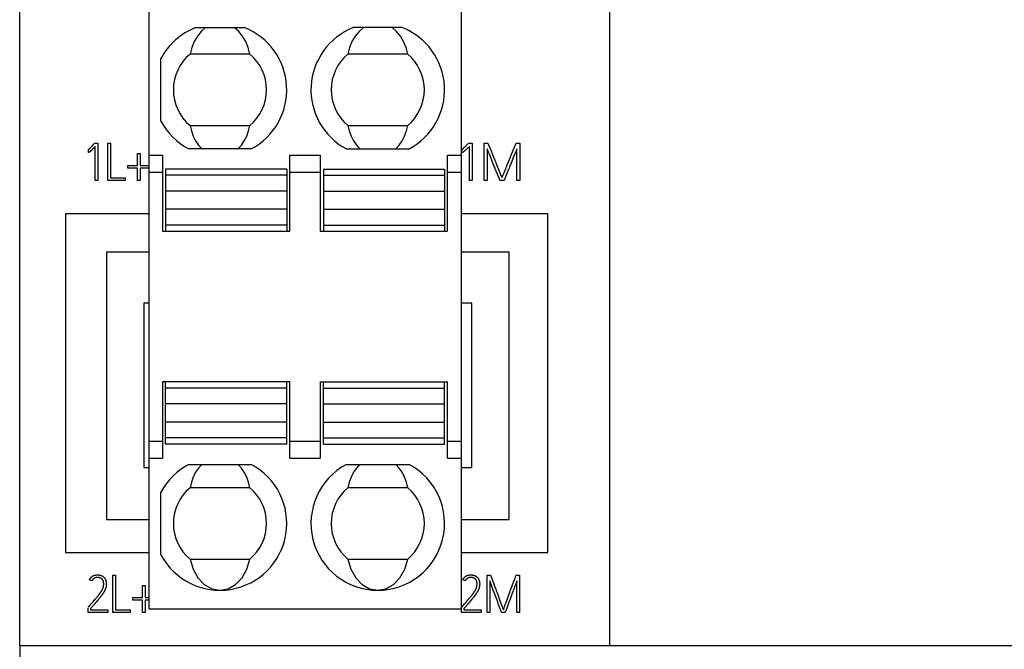
# Model space of a CAD drawing. Extents: x 0 to 594, y 0 to 420.
# Drawn here: x 212 to 244, y 227 to 247 of the extents above; entities that cross this region are included whole.
import ezdxf
from ezdxf.enums import TextEntityAlignment as Align

# ---------------------------------------------------------------- set-up
doc = ezdxf.new("R2010")
doc.units = 0
doc.header["$LTSCALE"] = 32.67
for name, color, linetype in [('10000_FRONT', 7, 'CONTINUOUS'), ('10100_DIM_FRONT', 7, 'CONTINUOUS'), ('10500_FRONT_LABELING', 7, 'CONTINUOUS')]:
    doc.layers.add(name, color=color, linetype=linetype)
doc.dimstyles.get("Standard").update_dxf_attribs({"dimtxt": 2.5, "dimasz": 2.5, "dimexe": 1.25, "dimexo": 0.625, "dimtad": 1, "dimcen": 2.5, "dimazin": 3, "dimtfac": 1, "dimtmove": 0, "dimatfit": 3})

# ---------------------------------------------------------------- blocks, each defined once
blk = doc.blocks.new('*D0')
at = {"layer": '10100_DIM_FRONT', "linetype": 'CONTINUOUS'}
for p, q in [((212.115141, 227.0362), (212.115141, 210.013018)), ((319.115141, 227.036201), (319.115141, 210.013018)), ((212.115141, 212.013018), (265.615141, 212.013018)), ((319.115141, 212.013018), (265.615141, 212.013018))]:
    blk.add_line(p, q, dxfattribs=at)
for points in [[(215.615141, 212.513018), (212.115141, 212.013018), (215.615141, 211.513018)], [(315.615141, 211.513018), (319.115141, 212.013018), (315.615141, 212.513018)]]:
    blk.add_solid(points, dxfattribs=at)
blk.add_text('107', height=3.5, dxfattribs=at).set_placement((262.73593, 212.888018), (270.23593, 212.888018), align=Align.FIT)

msp = doc.modelspace()

# ---------------------------------------------------------------- linework, layer by layer
at = {"layer": '10000_FRONT', "color": 7, "linetype": 'CONTINUOUS'}
for p, q in [((212.115, 227.036), (212.115, 344.136)), ((231.115, 227.036), (231.115, 261.336)), ((216.273, 250.332), (216.273, 228.232)), ((226.333, 250.332), (226.333, 228.232)), ((217.774, 246.927), (219.352, 246.927)), ((224.432, 246.927), (222.854, 246.927)), ((219.526, 246.077), (217.6, 246.077)), ((224.606, 246.077), (222.68, 246.077)), ((216.663, 243.921), (216.663, 245.934)), ((217.6, 243.777), (219.526, 243.777)), ((222.68, 243.777), (224.606, 243.777)), ((216.273, 242.827), (216.713, 242.827)), ((216.713, 242.827), (216.713, 240.377)), ((219.569, 243.027), (217.557, 243.027)), ((220.813, 240.377), (220.813, 242.827)), ((220.813, 242.827), (221.793, 242.827)), ((221.793, 242.827), (221.793, 240.377)), ((222.637, 243.027), (224.649, 243.027)), ((225.893, 240.377), (225.893, 242.827)), ((225.893, 242.827), (226.333, 242.827)), ((216.273, 242.281), (216.713, 242.281)), ((216.813, 242.377), (216.813, 240.377)), ((220.713, 242.377), (216.813, 242.377)), ((220.713, 242.177), (216.813, 242.177)), ((220.713, 242.377), (220.713, 240.377)), ((220.813, 242.281), (221.793, 242.281)), ((221.893, 242.377), (221.893, 240.377)), ((221.893, 242.377), (225.793, 242.377)), ((221.893, 242.177), (225.793, 242.177)), ((225.793, 242.377), (225.793, 240.377)), ((225.893, 242.281), (226.333, 242.281)), ((220.713, 241.67), (216.813, 241.67)), ((221.893, 241.67), (225.793, 241.67)), ((213.589, 240.936), (213.589, 230.036)), ((216.273, 240.936), (213.589, 240.936)), ((220.713, 241.084), (216.813, 241.084)), ((221.893, 241.084), (225.793, 241.084)), ((229.115, 240.936), (226.333, 240.936)), ((229.115, 230.036), (229.115, 240.936)), ((216.713, 240.377), (220.813, 240.377)), ((220.713, 240.577), (216.813, 240.577)), ((221.793, 240.377), (225.893, 240.377)), ((221.893, 240.577), (225.793, 240.577)), ((214.915, 239.701), (214.915, 231.101)), ((216.273, 239.701), (214.915, 239.701)), ((227.875, 239.701), (226.333, 239.701)), ((227.875, 231.101), (227.875, 239.701)), ((216.115, 238.065), (216.115, 232.771)), ((216.273, 238.065), (216.115, 238.065)), ((226.675, 238.065), (226.333, 238.065)), ((226.675, 232.771), (226.675, 238.065)), ((216.713, 235.527), (216.713, 233.077)), ((220.813, 235.527), (216.713, 235.527)), ((216.813, 233.527), (216.813, 235.527)), ((220.713, 233.527), (220.713, 235.527)), ((220.813, 233.077), (220.813, 235.527)), ((221.793, 235.527), (221.793, 233.077)), ((221.793, 235.527), (225.893, 235.527)), ((221.893, 233.527), (221.893, 235.527)), ((225.793, 233.527), (225.793, 235.527)), ((225.893, 233.077), (225.893, 235.527)), ((220.713, 235.327), (216.813, 235.327)), ((221.893, 235.327), (225.793, 235.327)), ((220.713, 234.82), (216.813, 234.82)), ((221.893, 234.82), (225.793, 234.82)), ((220.713, 234.234), (216.813, 234.234)), ((221.893, 234.234), (225.793, 234.234)), ((216.273, 233.623), (216.713, 233.623)), ((220.713, 233.727), (216.813, 233.727)), ((220.813, 233.623), (221.793, 233.623)), ((221.893, 233.727), (225.793, 233.727)), ((225.893, 233.623), (226.333, 233.623)), ((220.713, 233.527), (216.813, 233.527)), ((221.893, 233.527), (225.793, 233.527)), ((216.273, 233.077), (216.713, 233.077)), ((220.813, 233.077), (221.793, 233.077)), ((225.893, 233.077), (226.333, 233.077)), ((216.115, 232.771), (216.273, 232.771)), ((217.557, 232.877), (219.569, 232.877)), ((222.637, 232.877), (224.649, 232.877)), ((226.333, 232.771), (226.675, 232.771)), ((219.526, 232.127), (217.6, 232.127)), ((224.606, 232.127), (222.68, 232.127)), ((216.663, 229.971), (216.663, 231.984)), ((214.915, 231.101), (216.273, 231.101)), ((226.333, 231.101), (227.875, 231.101)), ((213.589, 230.036), (216.273, 230.036)), ((217.6, 229.827), (219.526, 229.827)), ((222.68, 229.827), (224.606, 229.827)), ((226.333, 230.036), (229.115, 230.036)), ((216.273, 228.232), (226.333, 228.232)), ((319.115, 227.036), (212.115, 227.036))]:
    msp.add_line(p, q, dxfattribs=at)
for points in [[(218.102, 246.927), (217.96, 246.808), (217.836, 246.658), (217.732, 246.483), (217.653, 246.288), (217.6, 246.077)], [(219.526, 246.077), (219.473, 246.288), (219.394, 246.483), (219.29, 246.658), (219.166, 246.808), (219.024, 246.927)], [(223.182, 246.927), (223.04, 246.808), (222.916, 246.658), (222.812, 246.483), (222.733, 246.288), (222.68, 246.077)], [(224.606, 246.077), (224.553, 246.288), (224.474, 246.483), (224.37, 246.658), (224.246, 246.808), (224.104, 246.927)], [(217.6, 243.777), (217.642, 243.602), (217.702, 243.436), (217.78, 243.283), (217.873, 243.146), (217.98, 243.027)], [(219.146, 243.027), (219.253, 243.146), (219.346, 243.283), (219.424, 243.436), (219.484, 243.602), (219.526, 243.777)], [(222.68, 243.777), (222.722, 243.602), (222.782, 243.436), (222.86, 243.283), (222.953, 243.146), (223.06, 243.027)], [(224.226, 243.027), (224.333, 243.146), (224.426, 243.283), (224.504, 243.436), (224.564, 243.602), (224.606, 243.777)], [(217.98, 232.877), (217.873, 232.759), (217.78, 232.622), (217.702, 232.469), (217.642, 232.303), (217.6, 232.127)], [(219.526, 232.127), (219.484, 232.303), (219.424, 232.469), (219.346, 232.622), (219.253, 232.759), (219.146, 232.877)], [(223.06, 232.877), (222.953, 232.759), (222.86, 232.622), (222.782, 232.469), (222.722, 232.303), (222.68, 232.127)], [(224.606, 232.127), (224.564, 232.303), (224.504, 232.469), (224.426, 232.622), (224.333, 232.759), (224.226, 232.877)], [(217.6, 229.827), (217.695, 229.503), (217.852, 229.224), (218.059, 229.009), (218.302, 228.874), (218.563, 228.827)], [(218.563, 228.827), (218.824, 228.874), (219.067, 229.009), (219.274, 229.224), (219.431, 229.503), (219.526, 229.827)], [(222.68, 229.827), (222.775, 229.503), (222.932, 229.224), (223.139, 229.009), (223.382, 228.874), (223.643, 228.827)], [(223.643, 228.827), (223.904, 228.874), (224.147, 229.009), (224.354, 229.224), (224.511, 229.503), (224.606, 229.827)]]:
    msp.add_lwpolyline(points, dxfattribs=at)
for centre, radius, start, end in [((218.563, 244.927), 2.15, 111.5289, 152.0945), ((218.563, 244.927), 2.15, 297.9055, 68.4711), ((223.643, 244.927), 2.15, 111.5289, 242.0945), ((223.643, 244.927), 2.15, 297.9055, 68.4711), ((218.563, 244.927), 1.5, 129.9445, 230.0555), ((218.563, 244.927), 1.5, 309.9445, 50.0555), ((223.643, 244.927), 1.5, 129.9445, 230.0555), ((223.643, 244.927), 1.5, 309.9445, 50.0555), ((218.563, 244.927), 2.15, 207.9055, 242.0945), ((218.563, 230.977), 2.15, 117.9055, 152.0945), ((218.563, 230.977), 2.15, 207.9055, 62.0945), ((223.643, 230.977), 2.15, 117.9055, 62.0945), ((218.563, 230.977), 1.5, 129.9445, 230.0555), ((218.563, 230.977), 1.5, 309.9445, 50.0555), ((223.643, 230.977), 1.5, 129.9445, 230.0555), ((223.643, 230.977), 1.5, 309.9445, 50.0555)]:
    msp.add_arc(centre, radius, start, end, dxfattribs=at)
at = {"layer": '10500_FRONT_LABELING', "color": 7, "linetype": 'CONTINUOUS'}
for p, q in [((214.451, 243.123), (214.468, 243.142)), ((214.468, 243.142), (214.506, 243.184)), ((214.527, 243.207), (214.631, 243.207)), ((214.631, 243.207), (214.631, 242.012)), ((214.949, 242.013), (214.949, 243.212)), ((214.949, 243.212), (215.034, 243.212)), ((215.034, 243.212), (215.034, 242.098)), ((226.484, 243.123), (226.503, 243.142)), ((226.503, 243.142), (226.546, 243.184)), ((226.568, 243.207), (226.683, 243.207)), ((226.683, 243.207), (226.683, 242.012)), ((227.073, 242.013), (227.073, 243.213)), ((227.073, 243.213), (227.19, 243.213)), ((227.19, 243.213), (227.213, 243.156)), ((227.983, 242.93), (228.091, 243.194)), ((228.091, 243.194), (228.098, 243.213)), ((228.098, 243.213), (228.217, 243.213)), ((228.217, 243.213), (228.217, 242.013)), ((214.33, 242.91), (214.325, 242.999)), ((214.399, 243.068), (214.407, 243.077)), ((214.407, 243.077), (214.421, 243.091)), ((214.421, 243.091), (214.434, 243.105)), ((214.434, 243.105), (214.451, 243.123)), ((214.444, 242.994), (214.435, 242.986)), ((214.453, 243.003), (214.444, 242.994)), ((214.462, 243.012), (214.453, 243.003)), ((214.475, 243.026), (214.462, 243.012)), ((214.488, 243.039), (214.475, 243.026)), ((214.505, 243.058), (214.488, 243.039)), ((214.522, 243.076), (214.505, 243.058)), ((214.548, 243.103), (214.522, 243.076)), ((214.548, 242.012), (214.548, 243.103)), ((215.91, 242.494), (215.91, 242.88)), ((215.91, 242.88), (215.993, 242.88)), ((215.993, 242.88), (215.993, 242.494)), ((226.352, 242.91), (226.346, 242.999)), ((226.427, 243.068), (226.436, 243.077)), ((226.436, 243.077), (226.451, 243.091)), ((226.451, 243.091), (226.465, 243.104)), ((226.465, 243.104), (226.484, 243.123)), ((226.476, 242.994), (226.466, 242.985)), ((226.486, 243.003), (226.476, 242.994)), ((226.496, 243.012), (226.486, 243.003)), ((226.51, 243.025), (226.496, 243.012)), ((226.525, 243.039), (226.51, 243.025)), ((226.544, 243.057), (226.525, 243.039)), ((226.563, 243.076), (226.544, 243.057)), ((226.591, 243.103), (226.563, 243.076)), ((226.591, 242.012), (226.591, 243.103)), ((227.166, 243.027), (227.166, 242.013)), ((227.207, 242.923), (227.193, 242.958)), ((227.235, 242.855), (227.207, 242.923)), ((227.291, 242.718), (227.235, 242.855)), ((227.289, 242.967), (227.328, 242.873)), ((227.328, 242.873), (227.374, 242.759)), ((227.905, 242.741), (227.952, 242.854)), ((227.952, 242.854), (227.983, 242.93)), ((228.045, 242.841), (227.982, 242.686)), ((228.067, 242.892), (228.045, 242.841)), ((228.096, 242.961), (228.067, 242.892)), ((228.11, 242.996), (228.096, 242.961)), ((228.124, 242.013), (228.124, 243.03)), ((215.597, 242.409), (215.597, 242.494)), ((215.597, 242.494), (215.91, 242.494)), ((215.993, 242.494), (216.273, 242.494)), ((227.312, 242.666), (227.291, 242.718)), ((227.339, 242.597), (227.312, 242.666)), ((227.36, 242.546), (227.339, 242.597)), ((227.374, 242.511), (227.36, 242.546)), ((227.374, 242.759), (227.39, 242.721)), ((227.395, 242.46), (227.374, 242.511)), ((227.39, 242.721), (227.405, 242.684)), ((227.442, 242.589), (227.457, 242.551)), ((227.457, 242.551), (227.48, 242.494)), ((227.48, 242.494), (227.519, 242.399)), ((227.751, 242.363), (227.813, 242.514)), ((227.813, 242.514), (227.844, 242.59)), ((227.844, 242.59), (227.882, 242.684)), ((227.882, 242.684), (227.905, 242.741)), ((227.933, 242.565), (227.884, 242.444)), ((227.982, 242.686), (227.933, 242.565)), ((215.91, 242.409), (215.597, 242.409)), ((215.91, 242.013), (215.91, 242.409)), ((215.993, 242.409), (215.993, 242.013)), ((216.273, 242.409), (215.993, 242.409)), ((227.409, 242.426), (227.395, 242.46)), ((227.485, 242.236), (227.457, 242.305)), ((227.561, 242.048), (227.485, 242.236)), ((227.519, 242.399), (227.565, 242.286)), ((227.565, 242.286), (227.62, 242.154)), ((227.666, 242.155), (227.682, 242.193)), ((227.682, 242.193), (227.697, 242.231)), ((227.697, 242.231), (227.712, 242.269)), ((227.712, 242.269), (227.751, 242.363)), ((227.884, 242.444), (227.87, 242.41)), ((214.631, 242.012), (214.548, 242.012)), ((215.51, 242.013), (214.949, 242.013)), ((215.034, 242.098), (215.51, 242.098)), ((215.51, 242.098), (215.51, 242.013)), ((215.993, 242.013), (215.91, 242.013)), ((226.683, 242.012), (226.591, 242.012)), ((227.166, 242.013), (227.073, 242.013)), ((227.575, 242.013), (227.561, 242.048)), ((227.708, 242.013), (227.575, 242.013)), ((227.644, 242.098), (227.651, 242.117)), ((227.651, 242.117), (227.666, 242.155)), ((228.217, 242.013), (228.124, 242.013)), ((215.111, 228.113), (215.111, 229.311)), ((215.111, 229.311), (215.196, 229.311)), ((215.196, 229.311), (215.196, 228.198)), ((227.167, 228.113), (227.167, 229.313)), ((227.167, 229.313), (227.274, 229.313)), ((227.274, 229.313), (227.295, 229.256)), ((227.295, 229.256), (227.343, 229.124)), ((227.995, 229.03), (228.065, 229.219)), ((228.065, 229.219), (228.078, 229.256)), ((228.078, 229.256), (228.099, 229.313)), ((228.099, 229.313), (228.208, 229.313)), ((228.208, 229.313), (228.208, 228.113)), ((214.435, 229.127), (214.36, 229.165)), ((214.819, 229.031), (214.819, 229.033)), ((216.071, 228.594), (216.071, 228.98)), ((216.071, 228.98), (216.154, 228.98)), ((216.154, 228.98), (216.154, 228.594)), ((226.455, 229.127), (226.38, 229.165)), ((226.839, 229.031), (226.839, 229.033)), ((227.252, 229.127), (227.252, 228.113)), ((227.372, 228.8), (227.283, 229.041)), ((227.343, 229.124), (227.392, 228.992)), ((227.392, 228.992), (227.441, 228.859)), ((227.91, 228.803), (227.96, 228.935)), ((227.96, 228.935), (227.995, 229.03)), ((228.058, 228.958), (228.019, 228.855)), ((228.116, 229.113), (228.103, 229.078)), ((228.123, 229.13), (228.116, 229.113)), ((228.123, 228.113), (228.123, 229.13)), ((214.513, 228.496), (214.559, 228.551)), ((214.559, 228.551), (214.585, 228.583)), ((214.585, 228.583), (214.598, 228.599)), ((214.598, 228.599), (214.611, 228.615)), ((214.611, 228.615), (214.624, 228.631)), ((214.624, 228.631), (214.637, 228.647)), ((214.637, 228.647), (214.65, 228.663)), ((214.65, 228.663), (214.662, 228.679)), ((214.673, 228.562), (214.652, 228.536)), ((214.687, 228.58), (214.673, 228.562)), ((214.701, 228.597), (214.687, 228.58)), ((214.715, 228.615), (214.701, 228.597)), ((214.729, 228.632), (214.715, 228.615)), ((215.758, 228.509), (215.758, 228.594)), ((215.758, 228.594), (216.071, 228.594)), ((216.154, 228.594), (216.273, 228.594)), ((226.533, 228.496), (226.579, 228.551)), ((226.579, 228.551), (226.605, 228.583)), ((226.605, 228.583), (226.618, 228.599)), ((226.618, 228.599), (226.631, 228.615)), ((226.631, 228.615), (226.644, 228.631)), ((226.644, 228.631), (226.657, 228.647)), ((226.657, 228.647), (226.67, 228.663)), ((226.67, 228.663), (226.682, 228.679)), ((226.693, 228.562), (226.672, 228.536)), ((226.707, 228.58), (226.693, 228.562)), ((226.721, 228.597), (226.707, 228.58)), ((226.735, 228.615), (226.721, 228.597)), ((226.749, 228.632), (226.735, 228.615)), ((227.41, 228.697), (227.372, 228.8)), ((227.428, 228.646), (227.41, 228.697)), ((227.441, 228.611), (227.428, 228.646)), ((227.441, 228.859), (227.455, 228.822)), ((227.473, 228.526), (227.441, 228.611)), ((227.455, 228.822), (227.469, 228.784)), ((227.503, 228.689), (227.517, 228.651)), ((227.517, 228.651), (227.537, 228.594)), ((227.537, 228.594), (227.565, 228.519)), ((227.777, 228.444), (227.896, 228.765)), ((227.896, 228.765), (227.91, 228.803)), ((227.949, 228.665), (227.904, 228.544)), ((227.994, 228.786), (227.949, 228.665)), ((228.019, 228.855), (227.994, 228.786)), ((214.315, 228.113), (214.315, 228.266)), ((214.325, 228.278), (214.386, 228.348)), ((214.386, 228.348), (214.419, 228.387)), ((214.406, 228.245), (214.398, 228.236)), ((214.398, 228.236), (214.398, 228.196)), ((214.42, 228.262), (214.406, 228.245)), ((214.419, 228.387), (214.466, 228.441)), ((214.466, 228.441), (214.513, 228.496)), ((214.587, 228.459), (214.558, 228.424)), ((214.609, 228.484), (214.587, 228.459)), ((214.63, 228.51), (214.609, 228.484)), ((214.652, 228.536), (214.63, 228.51)), ((216.071, 228.509), (215.758, 228.509)), ((216.071, 228.113), (216.071, 228.509)), ((216.154, 228.509), (216.154, 228.113)), ((216.273, 228.509), (216.154, 228.509)), ((226.335, 228.113), (226.335, 228.266)), ((226.345, 228.278), (226.439, 228.387)), ((226.426, 228.245), (226.418, 228.236)), ((226.418, 228.236), (226.418, 228.196)), ((226.44, 228.262), (226.426, 228.245)), ((226.439, 228.387), (226.486, 228.441)), ((226.486, 228.441), (226.533, 228.496)), ((226.607, 228.459), (226.578, 228.424)), ((226.629, 228.484), (226.607, 228.459)), ((226.65, 228.51), (226.629, 228.484)), ((226.672, 228.536), (226.65, 228.51)), ((227.542, 228.336), (227.516, 228.405)), ((227.611, 228.148), (227.542, 228.336)), ((227.565, 228.519), (227.657, 228.273)), ((227.657, 228.273), (227.671, 228.235)), ((227.693, 228.217), (227.707, 228.255)), ((227.707, 228.255), (227.721, 228.293)), ((227.721, 228.293), (227.734, 228.331)), ((227.734, 228.331), (227.748, 228.369)), ((227.796, 228.251), (227.777, 228.199)), ((227.809, 228.286), (227.796, 228.251)), ((227.904, 228.544), (227.885, 228.493)), ((214.954, 228.113), (214.315, 228.113)), ((214.398, 228.196), (214.954, 228.196)), ((214.954, 228.196), (214.954, 228.113)), ((215.672, 228.113), (215.111, 228.113)), ((215.196, 228.198), (215.672, 228.198)), ((215.672, 228.198), (215.672, 228.113)), ((216.154, 228.113), (216.071, 228.113)), ((226.974, 228.113), (226.335, 228.113)), ((226.418, 228.196), (226.974, 228.196)), ((226.974, 228.196), (226.974, 228.113)), ((227.252, 228.113), (227.167, 228.113)), ((227.623, 228.113), (227.611, 228.148)), ((227.745, 228.113), (227.623, 228.113)), ((227.687, 228.198), (227.693, 228.217)), ((227.777, 228.199), (227.745, 228.113)), ((228.208, 228.113), (228.123, 228.113))]:
    msp.add_line(p, q, dxfattribs=at)
for points in [[(214.506, 243.184), (214.511, 243.188), (214.515, 243.193)], [(226.546, 243.184), (226.55, 243.188), (226.555, 243.193)], [(227.213, 243.156), (227.251, 243.062), (227.259, 243.043), (227.289, 242.967)], [(214.325, 242.999), (214.33, 243.003), (214.335, 243.007), (214.339, 243.011), (214.344, 243.015), (214.349, 243.019), (214.354, 243.024), (214.358, 243.028), (214.363, 243.032), (214.367, 243.037), (214.372, 243.041), (214.376, 243.045), (214.381, 243.05), (214.385, 243.054), (214.39, 243.059), (214.399, 243.068)], [(214.435, 242.986), (214.426, 242.977), (214.422, 242.972), (214.417, 242.968), (214.413, 242.964), (214.408, 242.959), (214.404, 242.955), (214.399, 242.951), (214.394, 242.947), (214.389, 242.943), (214.385, 242.939), (214.38, 242.935), (214.375, 242.931), (214.37, 242.927), (214.365, 242.923), (214.362, 242.921), (214.36, 242.92), (214.357, 242.918), (214.354, 242.916), (214.351, 242.915), (214.349, 242.914), (214.346, 242.913), (214.343, 242.912), (214.339, 242.911), (214.336, 242.911), (214.333, 242.91), (214.332, 242.91), (214.33, 242.91)], [(226.346, 242.999), (226.351, 243.003), (226.357, 243.007), (226.362, 243.011), (226.367, 243.015), (226.372, 243.019), (226.377, 243.023), (226.382, 243.028), (226.387, 243.032), (226.392, 243.036), (226.397, 243.041), (226.402, 243.045), (226.407, 243.05), (226.412, 243.054), (226.417, 243.059), (226.427, 243.068)], [(226.466, 242.985), (226.456, 242.976), (226.452, 242.972), (226.447, 242.967), (226.441, 242.963), (226.436, 242.959), (226.431, 242.954), (226.426, 242.95), (226.421, 242.946), (226.416, 242.942), (226.411, 242.938), (226.405, 242.934), (226.4, 242.93), (226.394, 242.926), (226.389, 242.923), (226.386, 242.921), (226.383, 242.919), (226.38, 242.918), (226.377, 242.916), (226.374, 242.915), (226.371, 242.914), (226.368, 242.913), (226.365, 242.912), (226.361, 242.911), (226.358, 242.911), (226.355, 242.91), (226.353, 242.91), (226.352, 242.91)], [(227.193, 242.958), (227.18, 242.992), (227.173, 243.009), (227.166, 243.027)], [(228.124, 243.03), (228.117, 243.013), (228.11, 242.996)], [(227.405, 242.684), (227.42, 242.646), (227.427, 242.627), (227.442, 242.589)], [(227.457, 242.305), (227.443, 242.34), (227.436, 242.357), (227.409, 242.426)], [(227.87, 242.41), (227.842, 242.341), (227.708, 242.013)], [(227.62, 242.154), (227.628, 242.135), (227.636, 242.117), (227.64, 242.107), (227.644, 242.098)], [(214.36, 229.165), (214.365, 229.175), (214.37, 229.185), (214.376, 229.195), (214.382, 229.204), (214.389, 229.213), (214.396, 229.222), (214.403, 229.231), (214.411, 229.239), (214.419, 229.247), (214.427, 229.255), (214.436, 229.262), (214.445, 229.269), (214.454, 229.275), (214.464, 229.281), (214.474, 229.287), (214.484, 229.292), (214.494, 229.297), (214.504, 229.301), (214.515, 229.305), (214.526, 229.308), (214.536, 229.311), (214.547, 229.314), (214.559, 229.315), (214.57, 229.317), (214.581, 229.318), (214.592, 229.319), (214.603, 229.32), (214.615, 229.32), (214.626, 229.32), (214.637, 229.319), (214.648, 229.319), (214.66, 229.318), (214.671, 229.316), (214.682, 229.314), (214.693, 229.312), (214.704, 229.31), (214.714, 229.307), (214.725, 229.303), (214.736, 229.3), (214.746, 229.296), (214.757, 229.291), (214.767, 229.287), (214.777, 229.281), (214.786, 229.276), (214.796, 229.27), (214.805, 229.263), (214.814, 229.256), (214.822, 229.248), (214.83, 229.24), (214.837, 229.232), (214.845, 229.224), (214.852, 229.215), (214.858, 229.206), (214.864, 229.196), (214.869, 229.186), (214.875, 229.176), (214.879, 229.166), (214.883, 229.156), (214.887, 229.145), (214.89, 229.134), (214.893, 229.124), (214.896, 229.113), (214.898, 229.102), (214.9, 229.091), (214.901, 229.079), (214.902, 229.068), (214.903, 229.057), (214.904, 229.046), (214.904, 229.035), (214.904, 229.023), (214.904, 229.012), (214.903, 229.001), (214.903, 228.99), (214.902, 228.979), (214.9, 228.968), (214.899, 228.956), (214.897, 228.945), (214.895, 228.934), (214.892, 228.923), (214.89, 228.913), (214.887, 228.902), (214.884, 228.891), (214.88, 228.88), (214.876, 228.87), (214.872, 228.859), (214.868, 228.849), (214.864, 228.839), (214.859, 228.828), (214.854, 228.818), (214.849, 228.808), (214.843, 228.799), (214.838, 228.789), (214.832, 228.779), (214.826, 228.77), (214.82, 228.76), (214.814, 228.751), (214.808, 228.741), (214.802, 228.732), (214.795, 228.723), (214.789, 228.714), (214.783, 228.704), (214.776, 228.695), (214.769, 228.686), (214.763, 228.677), (214.756, 228.668), (214.749, 228.659), (214.743, 228.65), (214.736, 228.641), (214.729, 228.632)], [(214.662, 228.679), (214.668, 228.688), (214.674, 228.696), (214.68, 228.704), (214.686, 228.712), (214.692, 228.721), (214.698, 228.729), (214.704, 228.737), (214.71, 228.746), (214.716, 228.754), (214.722, 228.763), (214.728, 228.771), (214.733, 228.78), (214.739, 228.789), (214.744, 228.797), (214.75, 228.806), (214.755, 228.815), (214.761, 228.823), (214.766, 228.832), (214.771, 228.841), (214.776, 228.85), (214.78, 228.86), (214.785, 228.869), (214.789, 228.878), (214.793, 228.888), (214.796, 228.897), (214.8, 228.907), (214.803, 228.917), (214.805, 228.927), (214.808, 228.937), (214.81, 228.947), (214.812, 228.957), (214.814, 228.967), (214.816, 228.977), (214.817, 228.987), (214.818, 228.998), (214.819, 229.008), (214.819, 229.018), (214.819, 229.028), (214.819, 229.039), (214.819, 229.049), (214.818, 229.059), (214.817, 229.069), (214.816, 229.08), (214.814, 229.09), (214.812, 229.1), (214.809, 229.11), (214.806, 229.12), (214.803, 229.129), (214.798, 229.139), (214.794, 229.148), (214.788, 229.157), (214.783, 229.165), (214.776, 229.173), (214.77, 229.181), (214.762, 229.188), (214.754, 229.195), (214.746, 229.201), (214.738, 229.207), (214.729, 229.212), (214.719, 229.217), (214.71, 229.221), (214.7, 229.224), (214.69, 229.227), (214.68, 229.23), (214.67, 229.232), (214.66, 229.234), (214.65, 229.235), (214.64, 229.236), (214.629, 229.236), (214.619, 229.237), (214.609, 229.236), (214.598, 229.236), (214.588, 229.235), (214.578, 229.234), (214.568, 229.232), (214.558, 229.23), (214.548, 229.227), (214.538, 229.224), (214.528, 229.22), (214.519, 229.215), (214.51, 229.21), (214.501, 229.205), (214.493, 229.198), (214.485, 229.192), (214.477, 229.185), (214.47, 229.178), (214.463, 229.17), (214.456, 229.162), (214.45, 229.154), (214.445, 229.145), (214.44, 229.136), (214.435, 229.127)], [(226.38, 229.165), (226.385, 229.175), (226.39, 229.185), (226.396, 229.195), (226.402, 229.204), (226.409, 229.213), (226.416, 229.222), (226.423, 229.231), (226.431, 229.239), (226.439, 229.247), (226.447, 229.255), (226.456, 229.262), (226.465, 229.269), (226.474, 229.275), (226.484, 229.281), (226.494, 229.287), (226.504, 229.292), (226.514, 229.297), (226.524, 229.301), (226.535, 229.305), (226.546, 229.308), (226.556, 229.311), (226.567, 229.314), (226.579, 229.315), (226.59, 229.317), (226.601, 229.318), (226.612, 229.319), (226.623, 229.32), (226.635, 229.32), (226.646, 229.32), (226.657, 229.319), (226.668, 229.319), (226.68, 229.318), (226.691, 229.316), (226.702, 229.314), (226.713, 229.312), (226.724, 229.31), (226.734, 229.307), (226.745, 229.303), (226.756, 229.3), (226.766, 229.296), (226.777, 229.291), (226.787, 229.287), (226.797, 229.281), (226.806, 229.276), (226.816, 229.27), (226.825, 229.263), (226.834, 229.256), (226.842, 229.248), (226.85, 229.24), (226.857, 229.232), (226.865, 229.224), (226.872, 229.215), (226.878, 229.206), (226.884, 229.196), (226.889, 229.186), (226.895, 229.176), (226.899, 229.166), (226.903, 229.156), (226.907, 229.145), (226.91, 229.134), (226.913, 229.124), (226.916, 229.113), (226.918, 229.102), (226.92, 229.091), (226.921, 229.079), (226.922, 229.068), (226.923, 229.057), (226.924, 229.046), (226.924, 229.035), (226.924, 229.023), (226.924, 229.012), (226.923, 229.001), (226.923, 228.99), (226.922, 228.979), (226.92, 228.968), (226.919, 228.956), (226.917, 228.945), (226.915, 228.934), (226.912, 228.923), (226.91, 228.913), (226.907, 228.902), (226.904, 228.891), (226.9, 228.88), (226.896, 228.87), (226.892, 228.859), (226.888, 228.849), (226.884, 228.839), (226.879, 228.828), (226.874, 228.818), (226.869, 228.808), (226.863, 228.799), (226.858, 228.789), (226.852, 228.779), (226.846, 228.77), (226.84, 228.76), (226.834, 228.751), (226.828, 228.741), (226.822, 228.732), (226.815, 228.723), (226.809, 228.714), (226.803, 228.704), (226.796, 228.695), (226.789, 228.686), (226.783, 228.677), (226.776, 228.668), (226.769, 228.659), (226.763, 228.65), (226.756, 228.641), (226.749, 228.632)], [(226.682, 228.679), (226.688, 228.688), (226.694, 228.696), (226.7, 228.704), (226.706, 228.712), (226.712, 228.721), (226.718, 228.729), (226.724, 228.737), (226.73, 228.746), (226.736, 228.754), (226.742, 228.763), (226.748, 228.771), (226.753, 228.78), (226.759, 228.789), (226.764, 228.797), (226.77, 228.806), (226.775, 228.815), (226.781, 228.823), (226.786, 228.832), (226.791, 228.841), (226.796, 228.85), (226.8, 228.86), (226.805, 228.869), (226.809, 228.878), (226.813, 228.888), (226.816, 228.897), (226.82, 228.907), (226.823, 228.917), (226.825, 228.927), (226.828, 228.937), (226.83, 228.947), (226.832, 228.957), (226.834, 228.967), (226.836, 228.977), (226.837, 228.987), (226.838, 228.998), (226.839, 229.008), (226.839, 229.018), (226.839, 229.028), (226.839, 229.039), (226.839, 229.049), (226.838, 229.059), (226.837, 229.069), (226.836, 229.08), (226.834, 229.09), (226.832, 229.1), (226.829, 229.11), (226.826, 229.12), (226.823, 229.129), (226.818, 229.139), (226.814, 229.148), (226.808, 229.157), (226.803, 229.165), (226.796, 229.173), (226.79, 229.181), (226.782, 229.188), (226.774, 229.195), (226.766, 229.201), (226.758, 229.207), (226.749, 229.212), (226.739, 229.217), (226.73, 229.221), (226.72, 229.224), (226.71, 229.227), (226.7, 229.23), (226.69, 229.232), (226.68, 229.234), (226.67, 229.235), (226.66, 229.236), (226.649, 229.236), (226.639, 229.237), (226.629, 229.236), (226.618, 229.236), (226.608, 229.235), (226.598, 229.234), (226.588, 229.232), (226.578, 229.23), (226.568, 229.227), (226.558, 229.224), (226.548, 229.22), (226.539, 229.215), (226.53, 229.21), (226.521, 229.205), (226.513, 229.198), (226.505, 229.192), (226.497, 229.185), (226.49, 229.178), (226.483, 229.17), (226.476, 229.162), (226.47, 229.154), (226.465, 229.145), (226.46, 229.136), (226.455, 229.127)], [(214.454, 229.159), (214.453, 229.157), (214.452, 229.156), (214.451, 229.155), (214.45, 229.154), (214.449, 229.152), (214.449, 229.151), (214.448, 229.15), (214.447, 229.148), (214.446, 229.147), (214.445, 229.146), (214.444, 229.144), (214.444, 229.143), (214.443, 229.142), (214.442, 229.14), (214.441, 229.139), (214.441, 229.138), (214.44, 229.136), (214.439, 229.135), (214.438, 229.134), (214.438, 229.132), (214.437, 229.131), (214.436, 229.13), (214.436, 229.128), (214.435, 229.127)], [(214.819, 229.045), (214.819, 229.047), (214.819, 229.048), (214.819, 229.05), (214.819, 229.051), (214.819, 229.053)], [(214.819, 229.036), (214.819, 229.037), (214.819, 229.039), (214.819, 229.04), (214.819, 229.042)], [(226.474, 229.159), (226.473, 229.157), (226.472, 229.156), (226.471, 229.155), (226.47, 229.154), (226.469, 229.152), (226.469, 229.151), (226.468, 229.15), (226.467, 229.148), (226.466, 229.147), (226.465, 229.146), (226.464, 229.144), (226.464, 229.143), (226.463, 229.142), (226.462, 229.14), (226.461, 229.139), (226.461, 229.138), (226.46, 229.136), (226.459, 229.135), (226.458, 229.134), (226.458, 229.132), (226.457, 229.131), (226.456, 229.13), (226.456, 229.128), (226.455, 229.127)], [(226.839, 229.045), (226.839, 229.047), (226.839, 229.048), (226.839, 229.05), (226.839, 229.051), (226.839, 229.053)], [(226.839, 229.036), (226.839, 229.037), (226.839, 229.039), (226.839, 229.04), (226.839, 229.042)], [(227.283, 229.041), (227.271, 229.075), (227.264, 229.092), (227.258, 229.109), (227.252, 229.127)], [(228.103, 229.078), (228.084, 229.027), (228.058, 228.958)], [(227.469, 228.784), (227.483, 228.746), (227.503, 228.689)], [(214.558, 228.424), (214.529, 228.39), (214.42, 228.262)], [(226.578, 228.424), (226.549, 228.39), (226.44, 228.262)], [(227.516, 228.405), (227.504, 228.44), (227.473, 228.526)], [(227.671, 228.235), (227.679, 228.217), (227.683, 228.207), (227.687, 228.198)], [(227.748, 228.369), (227.763, 228.406), (227.777, 228.444)], [(227.885, 228.493), (227.866, 228.441), (227.809, 228.286)]]:
    msp.add_lwpolyline(points, dxfattribs=at)

# ---------------------------------------------------------------- dimensions: what is measured, and where the dimension line sits
at = {"layer": '10100_DIM_FRONT', "linetype": 'CONTINUOUS'}
dim = msp.add_linear_dim(base=(319.115, 212.013), p1=(212.115, 227.036), p2=(319.115, 227.036), dimstyle='Standard', dxfattribs=at)
dim.commit()
dim.dimension.update_dxf_attribs({"geometry": '*D0', "text_midpoint": (266.486, 214.638), "dimtype": 128})

doc.saveas('drawing.dxf')
